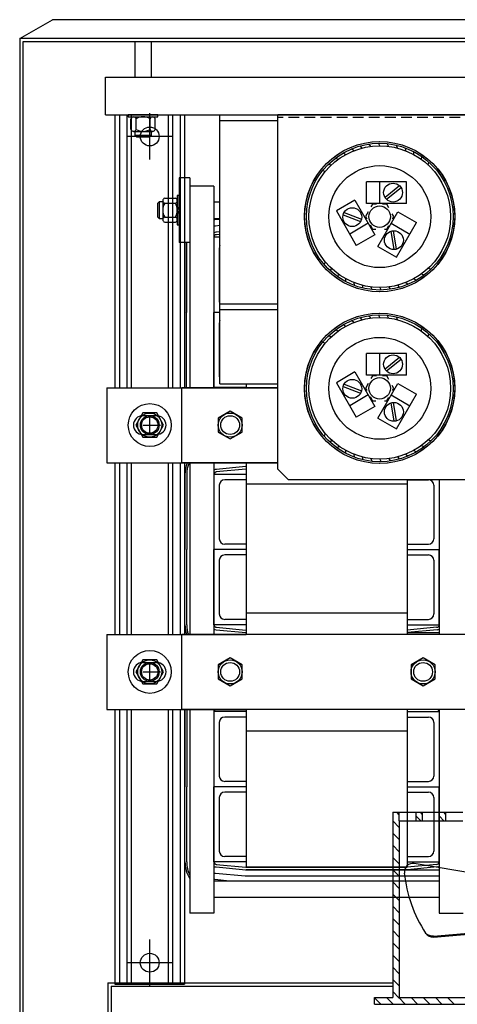
# Model space of a CAD drawing. Units: inches. Extents: x -3 to 220, y -13 to 160.
# Drawn here: x 10 to 20, y 136 to 159 of the extents above; entities that cross this region are included whole.
import ezdxf

# ---------------------------------------------------------------- set-up
doc = ezdxf.new("R2010")
doc.units = ezdxf.units.IN
doc.header["$MEASUREMENT"] = 0
for name, pattern in [('AUSGEZOGEN', [0]), ('HIDDEN', [0.375, 0.25, -0.125]), ('VERDECKT', [0.375, 0.25, -0.125])]:
    doc.linetypes.add(name, pattern=pattern)

msp = doc.modelspace()

# ---------------------------------------------------------------- linework, layer by layer
at = {"color": 7, "linetype": 'Continuous'}
for p, q in [((9.694, 158.127), (10.456, 158.567)), ((60.932, 158.567), (10.456, 158.567)), ((9.694, 158.127), (9.694, 134.127)), ((61.694, 158.127), (9.694, 158.127)), ((9.769, 158.053), (9.769, 134.127)), ((61.619, 158.053), (9.769, 158.053)), ((12.375, 158.053), (12.375, 157.227)), ((12.763, 157.227), (12.763, 158.053)), ((11.694, 157.227), (59.694, 157.227)), ((11.694, 156.347), (11.694, 157.227)), ((11.694, 156.347), (59.694, 156.347)), ((12.225, 156.347), (12.225, 156.303)), ((12.913, 156.347), (12.225, 156.347)), ((12.225, 156.303), (12.913, 156.303)), ((12.288, 156.01), (12.288, 156.26)), ((12.407, 156.01), (12.407, 156.26)), ((12.732, 156.01), (12.732, 156.26)), ((12.85, 156.01), (12.85, 156.26)), ((12.913, 156.303), (12.913, 156.347)), ((14.36, 150.087), (14.36, 156.347)), ((12.348, 155.966), (12.791, 155.966)), ((12.375, 155.966), (12.375, 155.88)), ((12.375, 155.88), (12.763, 155.88)), ((12.375, 155.88), (12.414, 155.841)), ((12.414, 155.841), (12.725, 155.841)), ((12.725, 155.841), (12.763, 155.88)), ((12.763, 155.88), (12.763, 155.966)), ((11.749, 136.127), (18.391, 136.127)), ((11.749, 136.127), (11.749, 134.202)), ((11.824, 136.053), (18.391, 136.053)), ((11.824, 136.053), (11.824, 134.127))]:
    msp.add_line(p, q, dxfattribs=at)
at = {"color": 7}
for p, q in [((11.915, 156.347), (13.535, 156.347)), ((11.915, 156.347), (11.915, 149.993)), ((12.019, 156.347), (12.019, 149.993)), ((12.191, 156.347), (12.191, 149.993)), ((12.295, 156.347), (12.295, 149.993)), ((12.725, 155.307), (12.725, 156.387)), ((13.155, 156.347), (13.155, 149.993)), ((13.259, 156.347), (13.259, 149.993)), ((13.431, 156.347), (13.431, 149.993)), ((13.535, 156.347), (13.535, 149.993)), ((14.36, 156.217), (15.708, 156.217)), ((24.458, 156.347), (15.708, 156.347)), ((15.708, 148.098), (15.708, 156.347)), ((13.265, 155.847), (12.185, 155.847)), ((17.479, 155.513), (17.426, 155.557)), ((17.676, 155.577), (17.629, 155.627)), ((17.879, 155.616), (17.839, 155.671)), ((18.086, 155.629), (18.053, 155.689)), ((18.293, 155.616), (18.268, 155.679)), ((18.496, 155.577), (18.479, 155.643)), ((18.694, 155.513), (18.685, 155.581)), ((17.116, 155.314), (17.055, 155.343)), ((17.291, 155.425), (17.234, 155.461)), ((18.881, 155.425), (18.881, 155.493)), ((19.056, 155.314), (19.064, 155.382)), ((16.957, 155.182), (16.892, 155.203)), ((19.216, 155.182), (19.232, 155.248)), ((13.662, 154.88), (13.412, 154.88)), ((13.412, 154.88), (13.412, 153.38)), ((13.662, 154.88), (13.662, 153.38)), ((16.815, 155.031), (16.748, 155.043)), ((14.222, 154.69), (13.662, 154.69)), ((13.662, 154.69), (13.662, 149.993)), ((14.222, 154.69), (14.222, 149.993)), ((17.776, 154.289), (17.776, 154.789)), ((18.706, 154.789), (17.776, 154.789)), ((18.086, 154.289), (18.086, 154.789)), ((18.55, 154.696), (18.21, 154.422)), ((18.584, 154.653), (18.245, 154.379)), ((18.706, 154.289), (18.706, 154.789)), ((13.075, 154.411), (13.325, 154.411)), ((13.412, 154.474), (13.368, 154.474)), ((13.368, 154.474), (13.368, 153.786)), ((13.412, 153.786), (13.412, 154.474)), ((12.944, 154.324), (12.906, 154.286)), ((12.906, 154.286), (12.906, 153.974)), ((13.031, 154.324), (12.944, 154.324)), ((12.944, 154.324), (12.944, 153.936)), ((13.031, 154.352), (13.031, 153.908)), ((13.075, 154.292), (13.325, 154.292)), ((13.412, 154.224), (13.368, 154.13)), ((14.222, 154.324), (14.36, 154.324)), ((17.508, 154.361), (17.075, 154.111)), ((17.508, 154.361), (17.973, 153.556)), ((18.706, 154.289), (17.776, 154.289)), ((17.917, 154.267), (17.881, 154.206)), ((18.008, 154.267), (17.917, 154.267)), ((18.249, 154.267), (18.153, 154.267)), ((18.296, 154.185), (18.249, 154.267)), ((12.906, 153.974), (12.944, 153.936)), ((12.944, 153.936), (13.031, 153.936)), ((13.075, 153.968), (13.325, 153.968)), ((13.412, 154.13), (13.368, 154.036)), ((14.222, 153.936), (14.36, 153.936)), ((17.075, 154.111), (17.54, 153.306)), ((17.233, 154.022), (17.641, 153.865)), ((17.253, 154.074), (17.66, 153.917)), ((17.816, 154.092), (17.751, 153.979)), ((17.751, 153.979), (17.782, 153.925)), ((18.045, 153.287), (18.51, 154.093)), ((18.415, 153.979), (18.379, 154.042)), ((18.386, 153.928), (18.415, 153.979)), ((18.51, 154.093), (18.943, 153.843)), ((13.075, 153.849), (13.325, 153.849)), ((13.368, 153.786), (13.412, 153.786)), ((14.36, 153.915), (14.242, 153.904)), ((14.36, 153.77), (14.255, 153.76)), ((17.818, 153.824), (17.385, 153.574)), ((17.859, 153.791), (17.917, 153.691)), ((17.917, 153.691), (17.994, 153.691)), ((18.197, 153.691), (18.249, 153.691)), ((18.249, 153.691), (18.294, 153.769)), ((18.355, 153.824), (18.788, 153.574)), ((18.478, 153.037), (18.943, 153.843)), ((14.22, 153.497), (14.22, 151.747)), ((14.36, 153.497), (14.22, 153.497)), ((14.36, 153.625), (14.269, 153.617)), ((14.36, 153.565), (14.275, 153.557)), ((17.973, 153.556), (17.54, 153.306)), ((18.42, 153.211), (18.353, 153.641)), ((18.475, 153.219), (18.408, 153.65)), ((13.662, 153.38), (13.412, 153.38)), ((13.544, 153.38), (13.544, 151.747)), ((13.584, 153.38), (13.584, 151.747)), ((14.345, 153.247), (14.345, 151.997)), ((18.045, 153.287), (18.478, 153.037)), ((16.815, 152.927), (16.79, 152.864)), ((16.957, 152.776), (16.94, 152.71)), ((19.216, 152.776), (19.281, 152.755)), ((17.116, 152.644), (17.108, 152.577)), ((19.056, 152.644), (19.118, 152.615)), ((17.291, 152.533), (17.291, 152.465)), ((17.479, 152.445), (17.487, 152.377)), ((17.676, 152.381), (17.693, 152.315)), ((17.879, 152.342), (17.905, 152.279)), ((18.086, 152.329), (18.119, 152.269)), ((18.293, 152.342), (18.333, 152.287)), ((18.496, 152.381), (18.543, 152.331)), ((18.694, 152.445), (18.746, 152.402)), ((18.881, 152.533), (18.939, 152.497)), ((14.36, 151.947), (15.708, 151.947)), ((13.544, 149.997), (13.544, 151.747)), ((13.584, 149.997), (13.584, 151.747)), ((14.22, 149.997), (14.22, 151.747)), ((14.22, 151.747), (14.22, 149.997)), ((14.36, 151.747), (14.22, 151.747)), ((14.36, 151.747), (14.22, 151.747)), ((14.36, 151.817), (15.708, 151.817)), ((17.676, 151.577), (17.629, 151.627)), ((17.879, 151.616), (17.839, 151.671)), ((18.086, 151.629), (18.053, 151.689)), ((18.293, 151.616), (18.268, 151.679)), ((18.496, 151.577), (18.479, 151.643)), ((14.345, 151.497), (14.345, 150.247)), ((17.291, 151.425), (17.234, 151.461)), ((17.479, 151.513), (17.426, 151.557)), ((16.957, 151.182), (16.892, 151.203)), ((17.116, 151.314), (17.055, 151.343)), ((19.056, 151.314), (19.064, 151.382)), ((19.216, 151.182), (19.232, 151.248)), ((16.815, 151.031), (16.748, 151.043)), ((18.706, 150.789), (17.776, 150.789)), ((17.776, 150.289), (17.776, 150.789)), ((18.086, 150.289), (18.086, 150.789)), ((18.706, 150.289), (18.706, 150.789)), ((18.55, 150.696), (18.21, 150.422)), ((18.584, 150.653), (18.245, 150.379)), ((17.508, 150.361), (17.075, 150.111)), ((17.508, 150.361), (17.973, 149.556)), ((18.706, 150.289), (17.776, 150.289)), ((17.917, 150.267), (17.881, 150.206)), ((18.008, 150.267), (17.917, 150.267)), ((18.249, 150.267), (18.153, 150.267)), ((18.296, 150.185), (18.249, 150.267)), ((14.36, 150.087), (15.708, 150.087)), ((14.97, 150.087), (14.97, 149.993)), ((14.97, 150.087), (14.97, 149.993)), ((14.972, 150.087), (14.972, 149.993)), ((17.075, 150.111), (17.54, 149.306)), ((17.233, 150.022), (17.641, 149.865)), ((17.253, 150.074), (17.66, 149.917)), ((17.816, 150.092), (17.751, 149.979)), ((18.045, 149.287), (18.51, 150.093)), ((18.415, 149.979), (18.379, 150.042)), ((18.51, 150.093), (18.943, 149.843)), ((11.725, 149.993), (14.972, 149.993)), ((11.725, 149.993), (11.725, 148.243)), ((15.708, 149.993), (13.474, 149.993)), ((13.474, 148.243), (13.474, 149.993)), ((14.97, 149.997), (14.22, 149.997)), ((14.97, 149.997), (14.22, 149.997)), ((14.972, 149.993), (15.708, 149.993)), ((17.818, 149.824), (17.385, 149.574)), ((17.751, 149.979), (17.782, 149.925)), ((17.859, 149.791), (17.917, 149.691)), ((18.355, 149.824), (18.788, 149.574)), ((18.386, 149.928), (18.415, 149.979)), ((18.478, 149.037), (18.943, 149.843)), ((17.917, 149.691), (17.994, 149.691)), ((18.197, 149.691), (18.249, 149.691)), ((18.249, 149.691), (18.294, 149.769)), ((18.42, 149.211), (18.353, 149.641)), ((18.475, 149.219), (18.408, 149.65)), ((12.565, 149.343), (12.885, 149.343)), ((12.565, 149.343), (12.885, 149.343)), ((12.725, 148.903), (12.725, 149.339)), ((17.973, 149.556), (17.54, 149.306)), ((12.565, 149.123), (12.978, 149.123)), ((18.045, 149.287), (18.478, 149.037)), ((12.565, 148.903), (12.885, 148.903)), ((12.565, 148.903), (12.885, 148.903)), ((16.815, 148.927), (16.79, 148.864)), ((16.957, 148.776), (16.94, 148.71)), ((17.116, 148.644), (17.108, 148.577)), ((19.056, 148.644), (19.118, 148.615)), ((19.216, 148.776), (19.281, 148.755)), ((17.291, 148.533), (17.291, 148.465)), ((17.479, 148.445), (17.487, 148.377)), ((18.694, 148.445), (18.746, 148.402)), ((18.881, 148.533), (18.939, 148.497)), ((11.725, 148.243), (14.972, 148.243)), ((11.915, 148.243), (11.915, 144.243)), ((12.019, 148.243), (12.019, 144.243)), ((12.191, 148.243), (12.191, 144.243)), ((12.295, 148.243), (12.295, 144.243)), ((13.155, 148.243), (13.155, 144.243)), ((13.259, 148.243), (13.259, 144.243)), ((13.431, 148.243), (13.431, 144.243)), ((13.659, 148.243), (13.474, 148.243)), ((13.535, 148.243), (13.535, 144.243)), ((15.708, 148.243), (13.659, 148.243)), ((13.662, 148.243), (13.662, 144.243)), ((14.222, 148.243), (14.222, 144.243)), ((14.972, 148.243), (15.708, 148.243)), ((14.972, 148.243), (14.972, 144.243)), ((17.676, 148.381), (17.693, 148.315)), ((17.879, 148.342), (17.905, 148.279)), ((18.086, 148.329), (18.119, 148.269)), ((18.293, 148.342), (18.333, 148.287)), ((18.496, 148.381), (18.543, 148.331)), ((13.546, 147.972), (13.546, 146.222)), ((13.586, 147.972), (13.586, 146.222)), ((14.972, 147.972), (14.222, 147.972)), ((14.222, 147.972), (14.222, 146.222)), ((14.222, 147.972), (14.222, 146.222)), ((14.961, 148.157), (14.271, 148.092)), ((14.966, 148.097), (14.276, 148.032)), ((14.972, 148.097), (14.972, 144.347)), ((14.974, 148.097), (14.974, 144.347)), ((15.708, 148.098), (15.958, 147.848)), ((14.972, 147.847), (14.472, 147.847)), ((18.722, 147.743), (14.972, 147.743)), ((24.208, 147.848), (15.958, 147.848)), ((24.208, 147.848), (15.958, 147.848)), ((18.722, 147.848), (18.722, 144.347)), ((18.722, 147.848), (18.722, 144.345)), ((18.722, 147.848), (18.722, 144.347)), ((18.722, 147.848), (18.722, 144.243)), ((18.722, 147.847), (19.222, 147.847)), ((19.472, 147.848), (19.472, 146.222)), ((19.472, 147.848), (19.472, 146.222)), ((19.472, 147.848), (19.472, 144.243)), ((14.347, 147.722), (14.347, 146.472)), ((19.347, 147.722), (19.347, 146.472)), ((13.546, 144.472), (13.546, 146.222)), ((13.586, 144.472), (13.586, 146.222)), ((14.972, 146.222), (14.222, 146.222)), ((14.972, 146.222), (14.222, 146.222)), ((14.972, 146.222), (14.222, 146.222)), ((14.972, 146.222), (14.222, 146.222)), ((14.222, 144.472), (14.222, 146.222)), ((14.222, 146.222), (14.222, 144.472)), ((14.222, 144.472), (14.222, 146.222)), ((14.222, 146.222), (14.222, 144.472)), ((14.972, 146.347), (14.472, 146.347)), ((18.722, 146.347), (19.222, 146.347)), ((18.722, 146.222), (19.472, 146.222)), ((18.722, 146.222), (19.472, 146.222)), ((18.722, 146.222), (18.765, 146.222)), ((19.472, 144.472), (19.472, 146.222)), ((19.472, 146.222), (19.472, 144.472)), ((14.347, 145.972), (14.347, 144.722)), ((14.972, 146.097), (14.472, 146.097)), ((18.722, 146.097), (19.222, 146.097)), ((19.347, 145.972), (19.347, 144.722)), ((18.722, 144.743), (14.972, 144.743)), ((18.722, 144.743), (14.972, 144.743)), ((14.972, 144.597), (14.472, 144.597)), ((18.722, 144.597), (19.222, 144.597)), ((14.972, 144.472), (14.222, 144.472)), ((14.972, 144.472), (14.222, 144.472)), ((14.271, 144.353), (14.961, 144.288)), ((14.276, 144.413), (14.966, 144.348)), ((18.722, 144.472), (19.472, 144.472)), ((18.722, 144.472), (19.472, 144.472)), ((18.722, 144.287), (19.472, 144.287)), ((19.418, 144.413), (18.728, 144.348)), ((19.423, 144.353), (18.733, 144.288)), ((11.725, 144.243), (11.725, 142.493)), ((11.725, 144.243), (14.972, 144.243)), ((13.474, 142.493), (13.474, 144.243)), ((20.886, 144.243), (13.474, 144.243)), ((12.565, 143.593), (12.885, 143.593)), ((12.565, 143.373), (12.978, 143.373)), ((12.725, 143.153), (12.725, 143.589)), ((12.565, 143.153), (12.885, 143.153)), ((11.725, 142.493), (14.972, 142.493)), ((11.915, 142.493), (11.915, 136.097)), ((12.019, 142.493), (12.019, 136.097)), ((12.191, 142.493), (12.191, 136.097)), ((12.295, 142.493), (12.295, 136.097)), ((13.155, 142.493), (13.155, 136.097)), ((13.259, 142.493), (13.259, 136.097)), ((13.431, 142.493), (13.431, 136.097)), ((20.886, 142.493), (13.474, 142.493)), ((13.535, 142.493), (13.535, 136.097)), ((13.662, 142.493), (13.662, 137.755)), ((14.222, 142.493), (14.222, 137.755)), ((14.972, 142.493), (14.972, 138.822)), ((14.972, 142.493), (14.972, 138.822)), ((14.974, 142.493), (14.974, 138.822)), ((18.722, 142.493), (18.722, 138.822)), ((19.472, 142.493), (19.472, 137.755)), ((13.546, 142.447), (13.546, 140.697)), ((13.586, 142.447), (13.586, 140.697)), ((14.972, 142.447), (14.222, 142.447)), ((14.222, 142.447), (14.222, 140.697)), ((14.972, 142.322), (14.472, 142.322)), ((18.722, 142.447), (19.472, 142.447)), ((18.722, 142.322), (19.222, 142.322)), ((19.472, 142.447), (19.472, 140.697)), ((14.347, 142.197), (14.347, 140.947)), ((18.722, 141.993), (14.972, 141.993)), ((19.347, 142.197), (19.347, 140.947)), ((13.546, 138.947), (13.546, 140.697)), ((13.586, 138.947), (13.586, 140.697)), ((14.972, 140.697), (14.222, 140.697)), ((14.972, 140.697), (14.222, 140.697)), ((14.222, 138.947), (14.222, 140.697)), ((14.222, 140.697), (14.222, 138.947)), ((14.972, 140.822), (14.472, 140.822)), ((18.722, 140.822), (19.222, 140.822)), ((18.722, 140.697), (19.472, 140.697)), ((18.722, 140.697), (19.472, 140.697)), ((19.472, 138.947), (19.472, 140.697)), ((19.472, 140.697), (19.472, 138.947)), ((14.347, 140.447), (14.347, 139.197)), ((14.972, 140.572), (14.472, 140.572)), ((18.722, 140.572), (19.222, 140.572)), ((19.347, 140.447), (19.347, 139.197)), ((18.391, 140.102), (18.391, 135.784)), ((18.391, 140.102), (18.943, 140.102)), ((18.943, 140.102), (19.069, 140.102)), ((19.069, 140.102), (19.471, 140.102)), ((19.471, 140.102), (19.621, 140.102)), ((19.621, 140.102), (20.023, 140.102)), ((18.542, 139.901), (18.542, 135.784)), ((18.542, 139.901), (18.943, 139.901)), ((18.943, 139.901), (19.069, 139.901)), ((19.069, 139.901), (19.471, 139.901)), ((19.471, 139.901), (19.621, 139.901)), ((19.621, 139.901), (20.023, 139.901)), ((14.972, 139.072), (14.472, 139.072)), ((18.722, 139.072), (19.222, 139.072)), ((14.972, 138.947), (14.222, 138.947)), ((14.972, 138.947), (14.222, 138.947)), ((14.271, 138.828), (14.961, 138.763)), ((14.276, 138.888), (14.966, 138.823)), ((18.722, 138.822), (14.972, 138.822)), ((14.972, 138.822), (18.722, 138.822)), ((18.722, 138.947), (19.472, 138.947)), ((18.722, 138.947), (19.472, 138.947)), ((19.418, 138.888), (18.728, 138.823)), ((19.423, 138.828), (18.733, 138.763)), ((20.71, 138.608), (18.891, 138.907)), ((14.257, 138.685), (14.947, 138.62)), ((14.972, 138.762), (19.472, 138.762)), ((18.722, 138.762), (14.972, 138.762)), ((14.972, 138.618), (19.472, 138.618)), ((14.972, 138.618), (18.722, 138.618)), ((14.222, 138.509), (19.472, 138.509)), ((14.244, 138.541), (14.587, 138.509)), ((14.222, 138.121), (19.472, 138.121)), ((14.222, 137.755), (13.662, 137.755)), ((19.472, 137.755), (20.032, 137.755)), ((19.336, 137.22), (20.614, 137.326)), ((19.34, 137.195), (20.618, 137.301)), ((12.725, 136.057), (12.725, 137.137)), ((13.265, 136.597), (12.185, 136.597)), ((11.915, 136.097), (13.535, 136.097)), ((17.964, 135.784), (18.391, 135.784)), ((17.964, 135.634), (17.964, 135.784)), ((17.964, 135.634), (29.111, 135.634)), ((18.542, 135.784), (28.533, 135.784))]:
    msp.add_line(p, q, dxfattribs=at)
at = {"color": 7, "linetype": 'HIDDEN'}
msp.add_line((24.458, 156.288), (15.708, 156.288), dxfattribs=at)
at = {"color": 7, "linetype": 'AUSGEZOGEN'}
for p, q in [((18.542, 140.034), (18.474, 140.102)), ((19.041, 139.902), (18.934, 140.01)), ((19.085, 140.054), (19.034, 140.103)), ((19.583, 139.902), (19.476, 140.01)), ((19.627, 140.054), (19.576, 140.103)), ((19.626, 140.086), (19.61, 140.102)), ((18.542, 139.75), (18.391, 139.901)), ((18.542, 139.466), (18.391, 139.617)), ((18.542, 139.182), (18.391, 139.333)), ((18.542, 138.898), (18.391, 139.049)), ((18.542, 138.614), (18.391, 138.765)), ((18.542, 138.33), (18.391, 138.481)), ((18.542, 138.046), (18.391, 138.197)), ((18.542, 137.762), (18.391, 137.913)), ((18.542, 137.478), (18.391, 137.629)), ((18.542, 137.194), (18.391, 137.345)), ((18.542, 136.91), (18.391, 137.061)), ((18.542, 136.626), (18.391, 136.777)), ((18.542, 136.342), (18.391, 136.493)), ((18.542, 136.058), (18.391, 136.209)), ((18.542, 135.774), (18.391, 135.925)), ((18.114, 135.634), (17.964, 135.783)), ((18.398, 135.634), (18.247, 135.784)), ((18.682, 135.634), (18.532, 135.784)), ((18.966, 135.634), (18.816, 135.784)), ((19.25, 135.634), (19.1, 135.784)), ((19.534, 135.634), (19.384, 135.784)), ((19.818, 135.634), (19.668, 135.784))]:
    msp.add_line(p, q, dxfattribs=at)
at = {"color": 7, "linetype": 'VERDECKT'}
for p, q in [((18.542, 139.901), (18.542, 140.102)), ((18.933, 139.901), (18.933, 140.102)), ((19.084, 139.901), (19.084, 140.102)), ((19.476, 139.901), (19.476, 140.102)), ((19.626, 139.901), (19.626, 140.102))]:
    msp.add_line(p, q, dxfattribs=at)
at = {"color": 7}
for points in [[(12.562, 149.405), (12.4, 149.123), (12.562, 148.842), (12.887, 148.842), (13.049, 149.123), (12.887, 149.405)], [(14.319, 148.961), (14.6, 148.799), (14.881, 148.961), (14.881, 149.286), (14.6, 149.448), (14.319, 149.286)], [(12.562, 143.655), (12.4, 143.373), (12.562, 143.092), (12.887, 143.092), (13.049, 143.373), (12.887, 143.655)], [(14.319, 143.211), (14.6, 143.049), (14.881, 143.211), (14.881, 143.536), (14.6, 143.698), (14.319, 143.536)], [(18.815, 143.211), (19.096, 143.049), (19.378, 143.211), (19.378, 143.536), (19.096, 143.698), (18.815, 143.536)]]:
    msp.add_lwpolyline(points, close=True, dxfattribs=at)
for centre, radius in [((12.725, 155.847), 0.22), ((12.725, 155.847), 0.22), ((18.083, 153.979), 1.75), ((18.086, 153.979), 1.75), ((18.086, 153.979), 1.75), ((18.086, 153.979), 1.71), ((18.086, 153.979), 1.65), ((18.086, 153.979), 1.188), ((18.396, 154.539), 0.22), ((17.446, 153.968), 0.22), ((18.083, 153.979), 0.25), ((18.416, 153.431), 0.22), ((18.083, 149.979), 1.75), ((18.086, 149.979), 1.75), ((18.086, 149.979), 1.75), ((18.086, 149.979), 1.71), ((18.086, 149.979), 1.65), ((18.086, 149.979), 1.188), ((18.396, 150.539), 0.22), ((17.446, 149.968), 0.22), ((18.083, 149.979), 0.25), ((12.725, 149.123), 0.5), ((18.416, 149.431), 0.22), ((12.725, 149.123), 0.281), ((12.725, 149.123), 0.219), ((14.6, 149.123), 0.281), ((14.6, 149.123), 0.219), ((12.725, 149.123), 0.19), ((12.725, 149.123), 0.19), ((12.725, 143.373), 0.5), ((12.725, 143.373), 0.281), ((14.6, 143.373), 0.281), ((19.096, 143.373), 0.281), ((12.725, 143.373), 0.219), ((12.725, 143.373), 0.19), ((12.725, 143.373), 0.19), ((14.6, 143.373), 0.219), ((19.096, 143.373), 0.219), ((12.725, 136.597), 0.22), ((12.725, 136.597), 0.22)]:
    msp.add_circle(centre, radius, dxfattribs=at)
at = {"color": 7, "linetype": 'Continuous'}
for centre, radius, start, end in [((12.348, 156.241), 0.0622, 17.4729, 162.5271), ((12.569, 155.979), 0.325, 60, 120), ((12.791, 156.241), 0.0622, 17.4729, 162.5271), ((12.348, 156.029), 0.0622, 197.4729, 342.5271), ((12.569, 156.291), 0.325, 240, 300), ((12.791, 156.029), 0.0622, 197.4729, 342.5271)]:
    msp.add_arc(centre, radius, start, end, dxfattribs=at)
at = {"color": 7}
for centre, radius, start, end in [((13.093, 154.352), 0.0622, 107.4729, 252.5271), ((13.306, 154.352), 0.0622, 287.4729, 72.5271), ((13.356, 154.13), 0.325, 150, 210), ((13.043, 154.13), 0.325, 330, 30), ((13.093, 153.908), 0.0622, 107.4729, 252.5271), ((13.306, 153.908), 0.0622, 287.4729, 72.5271), ((14.28, 153.497), 0.408, 95.3815, 98.1748), ((14.28, 153.497), 0.264, 95.3815, 102.6945), ((14.28, 153.497), 0.06, 90, 180), ((14.28, 153.497), 0.12, 90, 118.9114), ((14.47, 153.247), 0.125, 151.8741, 180), ((14.47, 151.997), 0.125, 180, 208.1259), ((14.47, 151.497), 0.125, 151.8741, 180), ((14.28, 149.997), 0.736, 180, 180.3033), ((14.28, 149.997), 0.696, 180, 180.3208), ((14.28, 149.997), 0.552, 180, 180.4044), ((14.28, 149.997), 0.408, 180, 180.5472), ((14.28, 149.997), 0.264, 180, 180.8456), ((14.28, 149.997), 0.12, 180, 181.8607), ((14.28, 149.997), 0.06, 180, 183.7233), ((12.565, 149.123), 0.22, 90, 270), ((12.565, 149.123), 0.22, 90, 270), ((12.885, 149.123), 0.22, 270, 90), ((12.885, 149.123), 0.22, 270, 90), ((14.282, 147.972), 0.736, 158.3863, 180), ((14.282, 147.972), 0.696, 157.0756, 180), ((14.282, 147.972), 0.12, 90, 120), ((14.282, 147.972), 0.06, 90, 180), ((14.972, 148.037), 0.12, 90, 95.3815), ((14.972, 148.037), 0.06, 90, 95.3815), ((14.472, 147.722), 0.125, 90, 180), ((19.222, 147.722), 0.125, 0, 90), ((14.472, 146.472), 0.125, 180, 270), ((19.222, 146.472), 0.125, 270, 0), ((14.472, 145.972), 0.125, 90, 180), ((19.222, 145.972), 0.125, 0, 90), ((14.472, 144.722), 0.125, 180, 270), ((19.222, 144.722), 0.125, 270, 0), ((14.282, 144.472), 0.736, 180, 198.1195), ((14.282, 144.472), 0.696, 180, 199.2004), ((14.282, 144.472), 0.06, 180, 270), ((14.282, 144.472), 0.12, 240, 264.6185), ((14.972, 144.407), 0.12, 264.6185, 270), ((14.972, 144.407), 0.06, 264.6185, 270), ((18.722, 144.407), 0.06, 270, 275.3815), ((18.722, 144.407), 0.12, 270, 275.3815), ((19.412, 144.472), 0.06, 270, 0), ((19.412, 144.472), 0.12, 275.3815, 300), ((12.565, 143.373), 0.22, 90, 270), ((12.885, 143.373), 0.22, 270, 90), ((14.282, 142.447), 0.736, 176.4086, 180), ((14.282, 142.447), 0.696, 176.2019, 180), ((14.282, 142.447), 0.06, 129.7901, 180), ((19.412, 142.447), 0.06, 0, 50.2099), ((14.472, 142.197), 0.125, 90, 180), ((19.222, 142.197), 0.125, 0, 90), ((14.472, 140.947), 0.125, 180, 270), ((19.222, 140.947), 0.125, 270, 0), ((14.472, 140.447), 0.125, 90, 180), ((19.222, 140.447), 0.125, 0, 90), ((14.472, 139.197), 0.125, 180, 270), ((19.222, 139.197), 0.125, 270, 0), ((14.282, 138.947), 0.736, 180, 212.6065), ((14.282, 138.947), 0.696, 180, 207.0255), ((14.282, 138.947), 0.06, 180, 270), ((14.282, 138.947), 0.12, 240, 264.6185), ((14.972, 138.882), 0.06, 264.6185, 270), ((18.859, 138.708), 0.201, 80.6807, 186.0175), ((18.722, 138.882), 0.06, 270, 275.3815), ((18.722, 138.882), 0.06, 270, 275.3815), ((19.412, 138.947), 0.06, 270, 0), ((19.412, 138.947), 0.12, 275.3815, 300), ((14.282, 138.947), 0.264, 256.8634, 264.6185), ((14.972, 138.882), 0.264, 264.6185, 270), ((14.972, 138.882), 0.12, 264.6185, 270), ((21.831, 139.022), 3.19, 186.0175, 212.9601), ((18.722, 138.882), 0.12, 270, 275.3815), ((18.722, 138.882), 0.12, 270, 275.3815), ((14.282, 138.947), 0.408, 261.5435, 264.6185), ((19.323, 137.396), 0.201, 212.9601, 274.7148), ((19.332, 137.484), 0.264, 228.1112, 270.8825)]:
    msp.add_arc(centre, radius, start, end, dxfattribs=at)

doc.saveas('drawing.dxf')
